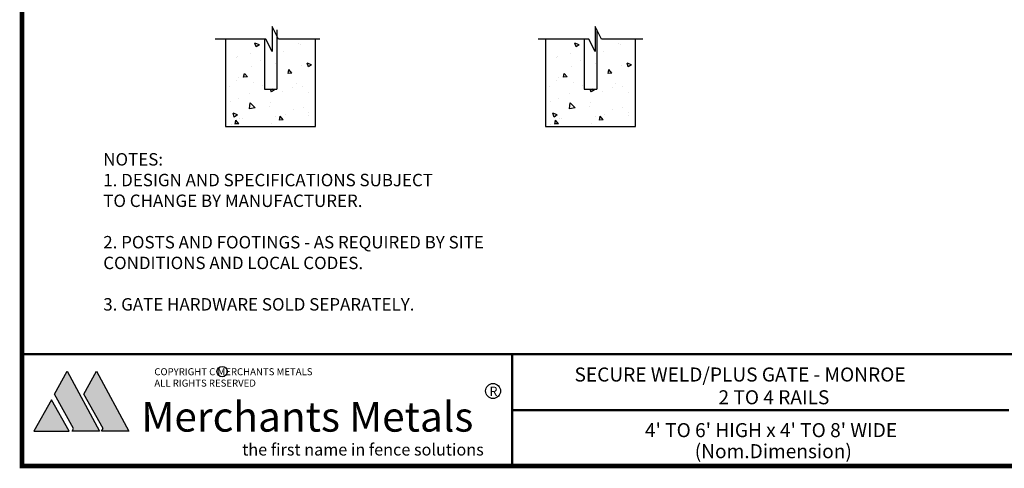
# Model space of a CAD drawing. Extents: x -251 to 2202, y -62 to 574.
# Drawn here: x 1748 to 1907, y 201 to 273 of the extents above; entities that cross this region are included whole.
import ezdxf

# ---------------------------------------------------------------- set-up
doc = ezdxf.new("R2010")
doc.units = 0
doc.header["$LTSCALE"] = 10
doc.header["$MEASUREMENT"] = 0
for name, color, linetype in [('1DIM', 7, 'CONTINUOUS'), ('Logo', 10, 'CONTINUOUS'), ('OBJECT', 7, 'CONTINUOUS'), ('TITLE', 7, 'CONTINUOUS')]:
    doc.layers.add(name, color=color, linetype=linetype)
doc.layers.add('2', color=5, linetype='CONTINUOUS', lineweight=30)
doc.styles.add('ARIAL', font='arial.ttf')
doc.styles.add('ARIALB', font='arialbd.ttf')
doc.styles.add('BOOKANTIQUABI', font='ANTQUABI.TTF')
doc.styles.add('ROMANS', font='ROMANS.shx')

msp = doc.modelspace()

# ---------------------------------------------------------------- hatches: boundary and pattern name
at = {"layer": 'Logo', "linetype": 'Continuous'}
for points in [[(1755.99085, 216.51884), (1761.18305, 206.86826), (1756.78096, 206.86826), (1757.03493, 207.27607), (1753.95911, 212.84777)], [(1760.72427, 216.51904), (1765.91647, 206.86847), (1761.51439, 206.86847), (1761.76835, 207.27628), (1758.69254, 212.84798)], [(1750.62488, 206.86337), (1756.31137, 206.87065), (1753.46876, 211.9184)]]:
    msp.add_hatch(color=1, dxfattribs=at).paths.add_polyline_path(points)
at = {"layer": 'OBJECT'}
h = msp.add_hatch(dxfattribs=at)
h.set_pattern_fill('AR-CONC')
h.set_pattern_definition([(130, (3917.421, -341.4293), (-7.172602, -0.627521), [0.75, -8.25]), (185, (3917.421, -341.429), (1.387513, 7.521921), [0.6, -6.6]), (79.5486, (3916.8235, -341.4816), (-5.785094, 6.894395), [0.637402, -7.01142]), (133.8158, (3917.421, -339.429), (-10.67241, -1.65519), [1.125, -12.375]), (83.3644, (3916.532, -339.567), (-9.346627, 9.74118), [0.956103, -10.51713]), (188.8158, (3917.421, -339.429), (-9.34662, 9.741186), [0.9, -9.9]), (159, (3916.421, -339.9293), (-5.96907, -4.026189), [0.75, -8.25]), (214, (3916.421, -339.929), (-2.433153, 7.2515), [0.6, -6.6]), (108.5486, (3915.924, -340.265), (-8.402226, 3.225305), [0.637402, -7.01142]), (142.5, (3917.4212, -341.4293), (-0.1215986, 3.3289385), [0, -6.52, 0, -6.7, 0, -6.625]), (172.5, (3917.4212, -341.4293), (-2.6306954, 3.944117), [0, -3.82, 0, -6.37, 0, -2.525]), (212.5, (3919.6512, -341.4293), (-5.3382244, -0.2255487), [0, -2.5, 0, -7.8, 0, -10.35]), (222.5, (3920.651, -341.4293), (-5.831862, 1.00105), [0, -3.25, 0, -5.18, 0, -7.35])])
h.paths.add_polyline_path([(1781.4989, 287.31719), (1787.9989, 287.31719), (1787.9989, 276.19563), (1781.4989, 276.19563)])
h.paths.add_polyline_path([(1795.9989, 276.19563), (1790.4989, 276.19563), (1789.4989, 278.19563), (1789.4989, 287.31719), (1795.9989, 287.31719)])
h.paths.add_polyline_path([(1789.4989, 261.91395), (1789.4989, 271.96054), (1790.4989, 269.96054), (1795.9989, 269.96054), (1795.9989, 255.91395), (1781.4989, 255.91395), (1781.4989, 269.96054), (1787.9989, 269.96054), (1787.9989, 261.91395)])
h = msp.add_hatch(dxfattribs=at)
h.set_pattern_fill('AR-CONC')
h.set_pattern_definition([(130, (3968.921, -341.4293), (-7.172602, -0.627521), [0.75, -8.25]), (185, (3968.921, -341.429), (1.387513, 7.521921), [0.6, -6.6]), (79.5486, (3968.3235, -341.4816), (-5.785094, 6.894395), [0.637402, -7.01142]), (133.8158, (3968.921, -339.429), (-10.67241, -1.65519), [1.125, -12.375]), (83.3644, (3968.032, -339.567), (-9.346627, 9.74118), [0.956103, -10.51713]), (188.8158, (3968.921, -339.429), (-9.34662, 9.741186), [0.9, -9.9]), (159, (3967.921, -339.9293), (-5.96907, -4.026189), [0.75, -8.25]), (214, (3967.921, -339.929), (-2.433153, 7.2515), [0.6, -6.6]), (108.5486, (3967.424, -340.265), (-8.402226, 3.225305), [0.637402, -7.01142]), (142.5, (3968.9212, -341.4293), (-0.1215986, 3.3289385), [0, -6.52, 0, -6.7, 0, -6.625]), (172.5, (3968.9212, -341.4293), (-2.6306954, 3.944117), [0, -3.82, 0, -6.37, 0, -2.525]), (212.5, (3971.1512, -341.4293), (-5.3382244, -0.2255487), [0, -2.5, 0, -7.8, 0, -10.35]), (222.5, (3972.151, -341.4293), (-5.831862, 1.00105), [0, -3.25, 0, -5.18, 0, -7.35])])
h.paths.add_polyline_path([(1832.9989, 287.31719), (1839.4989, 287.31719), (1839.4989, 276.19563), (1832.9989, 276.19563)])
h.paths.add_polyline_path([(1847.4989, 276.19563), (1841.9989, 276.19563), (1840.9989, 278.19563), (1840.9989, 287.31719), (1847.4989, 287.31719)])
h.paths.add_polyline_path([(1840.9989, 261.91395), (1840.9989, 271.96054), (1841.9989, 269.96054), (1847.4989, 269.96054), (1847.4989, 255.91395), (1832.9989, 255.91395), (1832.9989, 269.96054), (1839.4989, 269.96054), (1839.4989, 261.91395)])

# ---------------------------------------------------------------- linework, layer by layer
at = {"layer": '1DIM'}
for centre, radius in [((1780.94859, 216.4507), 0.84173), ((1824.56417, 213.33428), 1.20827)]:
    msp.add_circle(centre, radius, dxfattribs=at)
at = {"layer": '2', "color": 7}
for p, q in [((1789.7489, 271.46054), (1789.7489, 261.91395)), ((1841.2489, 271.46054), (1841.2489, 261.91395)), ((1787.7489, 269.96054), (1787.7489, 261.91395)), ((1839.2489, 269.96054), (1839.2489, 261.91395)), ((1787.7489, 261.91395), (1789.7489, 261.91395)), ((1839.2489, 261.91395), (1841.2489, 261.91395))]:
    msp.add_line(p, q, dxfattribs=at)
at = {"layer": '2'}
for points in [[(1781.4989, 269.96054), (1781.4989, 255.91395), (1795.9989, 255.91395), (1795.9989, 269.96054)], [(1832.9989, 269.96054), (1832.9989, 255.91395), (1847.4989, 255.91395), (1847.4989, 269.96054)]]:
    msp.add_lwpolyline(points, dxfattribs=at)
at = {"layer": 'Logo', "color": 1, "linetype": 'Continuous'}
for points in [[(1755.99085, 216.51884), (1761.18305, 206.86826), (1756.78096, 206.86826), (1757.03493, 207.27607), (1753.95911, 212.84777), (1755.99085, 216.51884)], [(1760.72427, 216.51904), (1765.91647, 206.86847), (1761.51439, 206.86847), (1761.76835, 207.27628), (1758.69254, 212.84798), (1760.72427, 216.51904)], [(1750.62488, 206.86337), (1756.31137, 206.87065), (1753.46876, 211.9184), (1750.62488, 206.86337)]]:
    msp.add_lwpolyline(points, dxfattribs=at)
at = {"layer": 'OBJECT', "color": 7, "flags": 128}
for points in [[(1796.67579, 269.96054), (1789.9989, 269.96054), (1788.9989, 271.96054), (1788.9989, 267.96054), (1787.9989, 269.96054), (1779.822, 269.96054)], [(1848.67579, 269.96054), (1841.9989, 269.96054), (1840.9989, 271.96054), (1840.9989, 267.96054), (1839.9989, 269.96054), (1831.822, 269.96054)]]:
    msp.add_lwpolyline(points, dxfattribs=at)
at = {"layer": 'TITLE'}
for points in [[(1748.72328, 376.68084, 0.7425, 0.7425, 0), (1748.72328, 201.26522, 0.7425, 0.7425, 0), (1990.03578, 201.26522, 0.7425, 0.7425, 0), (1990.03578, 376.68084, 0.7425, 0.7425, 0), (1748.72328, 376.68084, 0.7425, 0.7425, 0), (1748.72328, 376.68084, 0.7425, 0.7425, 0)], [(1748.72328, 219.26522, 0.375, 0.375, 0), (1990.03578, 219.26522, 0.375, 0.375, 0)], [(1827.63907, 219.26522, 0.375, 0.375, 0), (1827.63907, 201.26522, 0.375, 0.375, 0)]]:
    msp.add_lwpolyline(points, format="xyseb", dxfattribs=at)
at = {"layer": 'TITLE', "const_width": 0.375}
msp.add_lwpolyline([(1827.63907, 210.26522), (1907.62953, 210.26522)], dxfattribs=at)

# ---------------------------------------------------------------- texts
at = {"layer": '1DIM'}
for s, height, style, p in [('COPYRIGHT C MERCHANTS METALS', 1.1332023, 'ROMANS', (1770.02829, 215.86814)), ('ALL RIGHTS RESERVED', 1.1332023, 'ROMANS', (1770.02829, 214.03343)), ('R', 1.49726, 'ROMANS', (1823.97453, 212.54022)), ('Merchants Metals', 4.795216, 'ARIALB', (1767.9398, 206.79174))]:
    msp.add_text(s, height=height, dxfattribs=dict(at, style=style)).set_placement(p)
at = {"layer": 'Logo', "color": 1, "style": 'BOOKANTIQUABI'}
msp.add_text('the first name in fence solutions', height=1.9155013, dxfattribs=at).set_placement((1784.17611, 202.94661))
at = {"layer": 'OBJECT', "color": 7, "style": 'ARIAL'}
for s, p in [('SECURE WELD/PLUS GATE - MONROE', (1837.67304, 214.85786)), ('2 TO 4 RAILS', (1860.85836, 211.19311)), (" 4' TO 6' HIGH x 4' TO 8' WIDE", (1848.32911, 205.90391)), ('(Nom.Dimension)', (1857.02982, 202.52112))]:
    msp.add_text(s, height=2.256, dxfattribs=at).set_placement(p)
at = {"layer": 'OBJECT', "color": 7, "insert": (1761.80586, 251.60919), "char_height": 2, "width": 69.1796967, "attachment_point": 1, "style": 'ARIAL'}
msp.add_mtext('NOTES:\\P1. DESIGN AND SPECIFICATIONS SUBJECT\\P    TO CHANGE BY MANUFACTURER.\\P\\P2. POSTS AND FOOTINGS - AS REQUIRED BY SITE \\P    CONDITIONS AND LOCAL CODES.\\P\\P3. GATE HARDWARE SOLD SEPARATELY.', dxfattribs=at)

doc.saveas('drawing.dxf')
